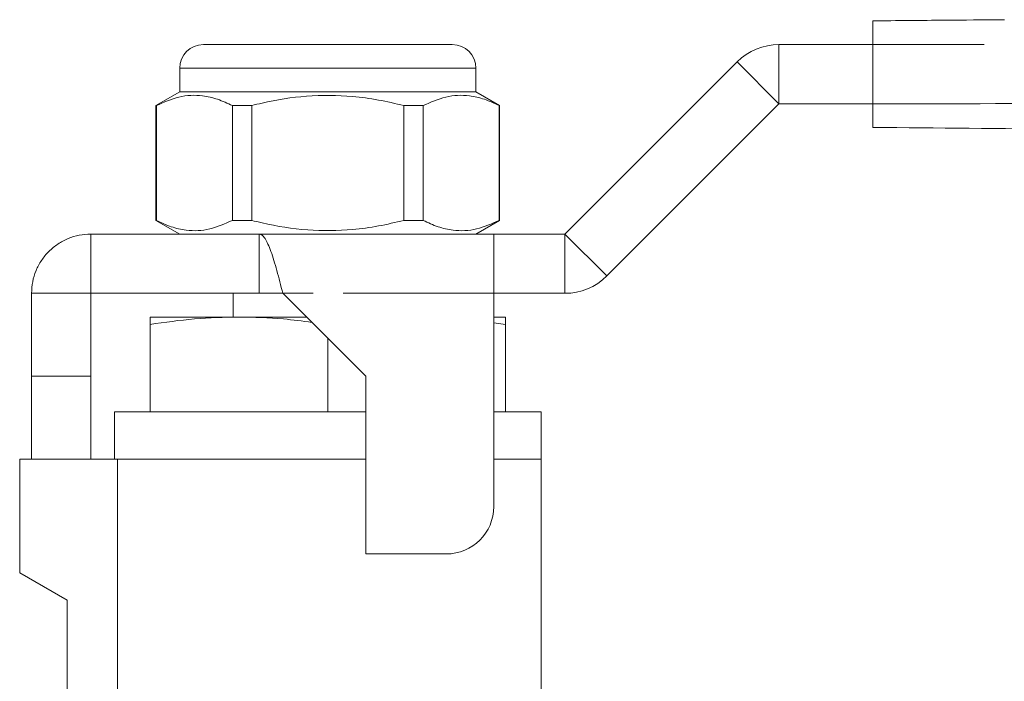
# Model space of a CAD drawing. Units: millimetres. Extents: x 151 to 256, y 98 to 250.
# Drawn here: x 162 to 203, y 222 to 250 of the extents above; entities that cross this region are included whole.
import ezdxf

# ---------------------------------------------------------------- set-up
doc = ezdxf.new("R2010")
doc.units = ezdxf.units.MM
doc.linetypes.add('PHANTOM', pattern=[12.7, 6.35, -1.27, 1.27, -1.27, 1.27, -1.27])

msp = doc.modelspace()

# ---------------------------------------------------------------- linework, layer by layer
at = {"color": 7, "linetype": 'Continuous', "lineweight": 15}
for p, q in [((203.105, 249.666), (203.158, 249.662)), ((203.196, 249.667), (203.153, 249.666)), ((203.158, 249.662), (203.211, 249.667)), ((169.411, 248.618), (174.661, 248.618)), ((174.661, 248.618), (179.911, 248.618)), ((193.696, 248.618), (197.658, 248.618)), ((197.658, 248.618), (197.658, 246.118)), ((168.411, 247.618), (168.411, 246.618)), ((180.911, 246.618), (180.911, 247.618)), ((184.661, 240.618), (191.928, 247.886)), ((168.411, 246.618), (167.411, 246.041)), ((180.911, 246.618), (168.411, 246.618)), ((181.911, 246.041), (180.911, 246.618)), ((167.411, 246.041), (167.411, 241.196)), ((167.426, 246.041), (167.411, 246.041)), ((167.426, 241.196), (167.426, 246.041)), ((170.637, 246.041), (170.637, 241.196)), ((171.449, 246.041), (170.637, 246.041)), ((171.449, 241.196), (171.449, 246.041)), ((177.872, 246.041), (177.872, 241.196)), ((178.684, 246.041), (177.872, 246.041)), ((178.684, 241.196), (178.684, 246.041)), ((181.911, 246.041), (181.896, 246.041)), ((181.896, 246.041), (181.896, 241.196)), ((181.911, 241.196), (181.911, 246.041)), ((186.428, 238.85), (193.696, 246.118)), ((193.696, 246.118), (197.658, 246.118)), ((167.411, 241.196), (168.411, 240.618)), ((167.426, 241.196), (167.411, 241.196)), ((171.449, 241.196), (170.637, 241.196)), ((178.684, 241.196), (177.872, 241.196)), ((180.911, 240.618), (181.911, 241.196)), ((181.911, 241.196), (181.896, 241.196)), ((164.661, 240.618), (164.661, 238.118)), ((164.661, 240.618), (171.761, 240.618)), ((171.761, 240.618), (171.761, 238.118)), ((181.661, 240.618), (171.761, 240.618)), ((181.661, 238.118), (181.661, 240.618)), ((181.661, 240.618), (184.661, 240.618)), ((162.161, 238.118), (164.661, 238.118)), ((162.161, 234.618), (162.161, 238.118)), ((164.661, 238.118), (171.761, 238.118)), ((164.661, 234.618), (164.661, 238.118)), ((170.661, 238.118), (170.661, 237.118)), ((172.761, 238.118), (171.761, 238.118)), ((172.761, 238.118), (176.261, 234.618)), ((181.661, 229.118), (181.661, 238.118)), ((184.661, 238.118), (181.661, 238.118)), ((170.911, 237.118), (167.161, 237.118)), ((167.161, 233.118), (167.161, 236.807)), ((173.761, 237.118), (170.911, 237.118)), ((182.161, 237.118), (181.661, 237.118)), ((182.161, 236.807), (181.661, 236.868)), ((182.161, 233.118), (182.161, 236.807)), ((174.661, 233.118), (174.661, 236.218)), ((162.161, 234.618), (164.661, 234.618)), ((162.161, 231.118), (162.161, 234.618)), ((164.661, 231.118), (164.661, 234.618)), ((176.261, 234.618), (176.261, 227.118)), ((165.661, 233.118), (165.661, 231.118)), ((174.661, 233.118), (165.661, 233.118)), ((176.261, 233.118), (174.661, 233.118)), ((183.661, 233.118), (181.661, 233.118)), ((183.661, 231.118), (183.661, 233.118)), ((161.661, 231.118), (161.661, 226.318)), ((161.661, 231.118), (165.787, 231.118)), ((174.661, 231.118), (165.787, 231.118)), ((165.787, 231.118), (165.787, 219.06)), ((176.261, 231.118), (165.787, 231.118)), ((176.261, 231.118), (174.661, 231.118)), ((183.661, 231.118), (181.661, 231.118)), ((183.661, 218.818), (183.661, 231.118)), ((176.261, 227.118), (179.661, 227.118)), ((161.661, 226.318), (163.661, 225.164)), ((163.661, 225.164), (163.661, 218.728))]:
    msp.add_line(p, q, dxfattribs=at)
at = {"color": 8, "linetype": 'PHANTOM', "lineweight": 0}
for p, q in [((193.696, 248.618), (193.696, 246.118)), ((174.661, 247.618), (168.411, 247.618)), ((180.911, 247.618), (174.661, 247.618)), ((191.928, 247.886), (193.696, 246.118)), ((184.661, 240.618), (184.661, 238.118)), ((184.661, 240.618), (186.428, 238.85)), ((181.661, 238.118), (172.761, 238.118))]:
    msp.add_line(p, q, dxfattribs=at)
at = {"color": 7, "linetype": 'Continuous', "lineweight": 15}
for centre, radius, start, end in [((169.411, 247.618), 1, 90, 180), ((179.911, 247.618), 1, 0, 90), ((193.696, 246.118), 2.5, 90, 135), ((184.661, 240.618), 2.5, 270, 315), ((179.661, 229.118), 2, 270, 0)]:
    msp.add_arc(centre, radius, start, end, dxfattribs=at)
for points, knots in [([(197.658, 249.618), (198.675, 249.627), (200.491, 249.643), (202.306, 249.659), (203.105, 249.666)], [0, 0, 0, 0, 0.559986, 1, 1, 1, 1]), ([(197.658, 248.618), (197.658, 248.731), (197.658, 248.956), (197.658, 249.255), (197.658, 249.481), (197.658, 249.601), (197.658, 249.613), (197.658, 249.618)], [0, 0, 0, 0, 0.214698, 0.429396, 0.644085, 0.858771, 1, 1, 1, 1]), ([(167.426, 246.041), (167.743, 246.181), (168.385, 246.466), (169.259, 246.501), (170.014, 246.331), (170.429, 246.138), (170.637, 246.041)], [0, 0, 0, 0, 0.299773, 0.606569, 0.802338, 1, 1, 1, 1]), ([(171.449, 246.041), (171.595, 246.077), (172.356, 246.265), (173.775, 246.493), (175.429, 246.48), (176.8, 246.294), (177.514, 246.125), (177.872, 246.041)], [0, 0, 0, 0, 0.0694946, 0.3617833, 0.6612272, 0.8300441, 1, 1, 1, 1]), ([(178.684, 246.041), (179.002, 246.181), (179.644, 246.466), (180.518, 246.501), (181.272, 246.331), (181.687, 246.138), (181.896, 246.041)], [0, 0, 0, 0, 0.299773, 0.606569, 0.802338, 1, 1, 1, 1]), ([(197.658, 245.118), (197.658, 245.129), (197.658, 245.151), (197.658, 245.324), (197.658, 245.578), (197.658, 245.859), (197.658, 246.044), (197.658, 246.118)], [0, 0, 0, 0, 0.214698, 0.429396, 0.644085, 0.858771, 1, 1, 1, 1]), ([(253.136, 244.634), (249.684, 244.664), (242.779, 244.724), (232.424, 244.815), (222.808, 244.899), (213.932, 244.976), (205.795, 245.047), (200.37, 245.095), (197.658, 245.118)], [0, 0, 0, 0, 0.1866031, 0.3732868, 0.5600221, 0.7067283, 0.8533877, 1, 1, 1, 1]), ([(170.637, 241.196), (170.32, 241.055), (169.678, 240.77), (168.804, 240.735), (168.049, 240.905), (167.634, 241.098), (167.426, 241.196)], [0, 0, 0, 0, 0.299773, 0.606569, 0.802338, 1, 1, 1, 1]), ([(177.872, 241.196), (177.516, 241.112), (176.802, 240.943), (175.447, 240.758), (173.791, 240.742), (172.371, 240.968), (171.595, 241.16), (171.449, 241.196)], [0, 0, 0, 0, 0.168883, 0.3387711, 0.6307039, 0.9305057, 1, 1, 1, 1]), ([(181.896, 241.196), (181.578, 241.055), (180.936, 240.77), (180.062, 240.735), (179.308, 240.905), (178.893, 241.098), (178.684, 241.196)], [0, 0, 0, 0, 0.2997735, 0.6065688, 0.8023383, 1, 1, 1, 1]), ([(170.911, 237.118), (170.285, 237.103), (169.03, 237.072), (167.785, 236.896), (167.161, 236.807)], [0, 0, 0, 0, 0.498791, 1, 1, 1, 1]), ([(167.161, 236.807), (167.161, 236.853), (167.161, 236.966), (167.161, 237.09), (167.161, 237.109), (167.161, 237.118)], [0, 0, 0, 0, 0.251313, 0.62515, 1, 1, 1, 1]), ([(173.99, 236.889), (173.591, 236.944), (172.569, 237.085), (171.539, 237.106), (170.911, 237.118)], [0, 0, 0, 0, 0.389424, 1, 1, 1, 1]), ([(182.161, 237.118), (182.161, 237.109), (182.161, 237.09), (182.161, 236.966), (182.161, 236.853), (182.161, 236.807)], [0, 0, 0, 0, 0.373788, 0.748687, 1, 1, 1, 1])]:
    msp.add_open_spline(points, degree=3, knots=knots, dxfattribs=at)
at = {"color": 8, "linetype": 'PHANTOM', "lineweight": 0}
for points, knots in [([(253.136, 247.602), (249.684, 247.603), (242.779, 247.603), (232.424, 247.883), (222.808, 248.198), (213.932, 248.46), (205.795, 248.633), (200.37, 248.623), (197.658, 248.618)], [0, 0, 0, 0, 0.1866031, 0.3732868, 0.5600221, 0.7067283, 0.8533877, 1, 1, 1, 1]), ([(197.658, 246.118), (201.11, 246.118), (208.015, 246.118), (218.371, 246.399), (227.986, 246.713), (236.863, 246.976), (244.999, 247.149), (250.424, 247.139), (253.136, 247.134)], [0, 0, 0, 0, 0.186603, 0.373287, 0.560022, 0.706728, 0.853388, 1, 1, 1, 1])]:
    msp.add_open_spline(points, degree=3, knots=knots, dxfattribs=at)
at = {"color": 7, "linetype": 'Continuous', "lineweight": 15}
for points in [[(162.161, 238.118), (162.17, 238.282), (162.189, 238.609), (162.337, 239.081), (162.568, 239.516), (162.882, 239.897), (163.263, 240.211), (163.698, 240.442), (164.17, 240.59), (164.497, 240.609), (164.661, 240.618)], [(171.761, 240.618), (171.802, 240.609), (171.886, 240.59), (172.011, 240.442), (172.136, 240.211), (172.261, 239.897), (172.386, 239.516), (172.511, 239.081), (172.636, 238.609), (172.719, 238.282), (172.761, 238.118)]]:
    msp.add_open_spline(points, degree=3, dxfattribs=at)

doc.saveas('drawing.dxf')
